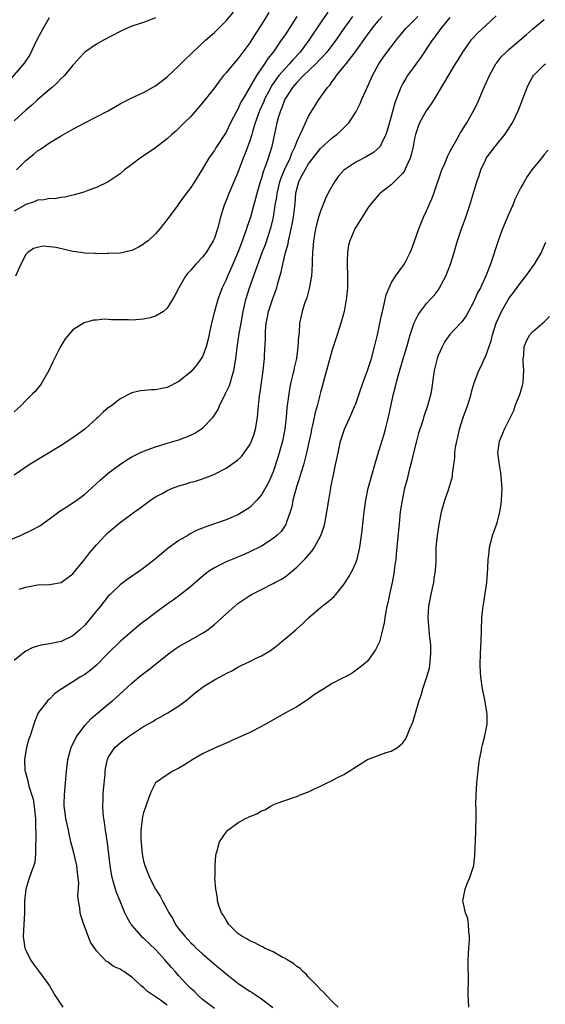
# Model space of a CAD drawing. Units: inches. Extents: x 2550000 to 2553000, y 1509000 to 1512000.
# Drawn here: x 2550334 to 2550423, y 1510049 to 1510216 of the extents above; entities that cross this region are included whole.
import ezdxf

# ---------------------------------------------------------------- set-up
doc = ezdxf.new("R2010")
doc.units = ezdxf.units.IN
doc.header["$MEASUREMENT"] = 0
doc.layers.add('LD25501509_2ft', color=9, linetype='Continuous')

msp = doc.modelspace()

# ---------------------------------------------------------------- linework, layer by layer
at = {"layer": 'LD25501509_2ft'}
for points, elevation in [([(2550386.26, 1510217.74), (2550385, 1510215.93), (2550383.02, 1510213), (2550381.54, 1510211), (2550380.33, 1510209.67), (2550379.78, 1510209), (2550379, 1510208.21), (2550377.97, 1510207), (2550377.54, 1510206.46), (2550377, 1510205.67), (2550376.72, 1510205.28), (2550376.57, 1510205), (2550375.52, 1510203), (2550375.38, 1510202.62), (2550374.64, 1510201), (2550373.94, 1510199), (2550373.45, 1510197.45), (2550373.34, 1510197), (2550373, 1510195.95), (2550372.21, 1510193.79), (2550371.89, 1510193), (2550371, 1510190.59), (2550369.45, 1510187), (2550369, 1510185.8), (2550368.68, 1510185), (2550368.07, 1510183), (2550367.51, 1510181), (2550367, 1510179.45), (2550366.81, 1510179), (2550366.14, 1510177.86), (2550365.6, 1510177), (2550365, 1510176.22), (2550363.84, 1510175), (2550363.45, 1510174.55), (2550363, 1510173.99), (2550362.52, 1510173.48), (2550362.13, 1510173), (2550360.97, 1510171), (2550360.32, 1510169.68), (2550359.91, 1510169), (2550359, 1510167.57), (2550358.35, 1510167), (2550357, 1510166.2), (2550356.1, 1510165.9), (2550355, 1510165.7), (2550354.37, 1510165.63), (2550353, 1510165.52), (2550352.45, 1510165.55), (2550351, 1510165.56), (2550349.55, 1510165.55), (2550349, 1510165.61), (2550348.34, 1510165.66), (2550347, 1510165.53), (2550346.48, 1510165.52), (2550344.92, 1510165.08), (2550343, 1510163.88), (2550341.67, 1510162.33), (2550341, 1510161.21), (2550340.92, 1510161.08), (2550340.8, 1510160.8), (2550339.89, 1510159), (2550339.56, 1510158.44), (2550338.92, 1510157), (2550337.78, 1510155), (2550337.48, 1510154.52), (2550337, 1510153.92), (2550336.57, 1510153.43), (2550336.15, 1510153), (2550335, 1510151.87), (2550334.16, 1510151), (2550333, 1510149.97)], 9254), ([(2550376.27, 1510217.73), (2550375, 1510215.66), (2550373.84, 1510213.84), (2550373, 1510212.56), (2550371.84, 1510211), (2550371.47, 1510210.53), (2550371, 1510209.86), (2550370.23, 1510209), (2550369, 1510207.48), (2550368.58, 1510207), (2550367.87, 1510206.13), (2550367, 1510204.9), (2550365, 1510202.36), (2550363, 1510200.09), (2550361.89, 1510199), (2550361, 1510198.07), (2550360.44, 1510197.56), (2550359.78, 1510197), (2550359, 1510196.29), (2550357, 1510194.77), (2550354.4, 1510193), (2550353, 1510191.92), (2550351.77, 1510191), (2550351, 1510190.31), (2550349, 1510188.96), (2550347, 1510188.03), (2550345.5, 1510187.5), (2550345, 1510187.3), (2550343.25, 1510186.75), (2550341.64, 1510186.36), (2550341, 1510186.31), (2550339.89, 1510186.11), (2550339, 1510186.17), (2550338.1, 1510185.9), (2550337, 1510185.86), (2550336.43, 1510185.57), (2550335, 1510185.12), (2550334.81, 1510185), (2550333, 1510184)], 9250), ([(2550333.4, 1510191), (2550335, 1510192.59), (2550336.34, 1510193.66), (2550337, 1510194.24), (2550337.47, 1510194.53), (2550339, 1510195.58), (2550341, 1510196.79), (2550343, 1510197.91), (2550345, 1510199), (2550348.95, 1510201.05), (2550351, 1510202.2), (2550351.52, 1510202.48), (2550353, 1510203.21), (2550355, 1510204.13), (2550357, 1510205.27), (2550359, 1510206.82), (2550361, 1510208.66), (2550362.15, 1510209.85), (2550363, 1510210.64), (2550363.35, 1510211), (2550365.5, 1510213), (2550367, 1510214.34), (2550369, 1510216.28), (2550370.24, 1510217.76)], 9248), ([(2550332.08, 1510205.92), (2550334.83, 1510209.17), (2550335, 1510209.46), (2550335.65, 1510210.35), (2550337, 1510213.22), (2550337.62, 1510214.38), (2550337.92, 1510215), (2550339, 1510216.85)], 9244), ([(2550332.19, 1510128.19), (2550334.12, 1510129), (2550336.08, 1510129.92), (2550337.35, 1510130.65), (2550339, 1510131.8), (2550340.85, 1510133.15), (2550341.7, 1510133.7), (2550343.64, 1510135), (2550345, 1510136.01), (2550346.15, 1510137), (2550347, 1510137.78), (2550347.61, 1510138.39), (2550349, 1510139.55), (2550350.89, 1510141), (2550352.17, 1510141.83), (2550353, 1510142.32), (2550354.37, 1510143), (2550355, 1510143.3), (2550357, 1510144.04), (2550358.46, 1510144.46), (2550359, 1510144.64), (2550361, 1510145.22), (2550363, 1510146.02), (2550363.66, 1510146.34), (2550364.72, 1510147), (2550365, 1510147.19), (2550366.74, 1510149), (2550367, 1510149.38), (2550367.63, 1510150.37), (2550367.87, 1510151), (2550368.92, 1510153.08), (2550369.57, 1510154.43), (2550369.74, 1510155), (2550370.01, 1510156.01), (2550370.31, 1510157), (2550370.43, 1510157.57), (2550370.65, 1510159), (2550370.89, 1510160.89), (2550371.24, 1510163.24), (2550371.53, 1510165), (2550371.89, 1510167), (2550372.34, 1510169), (2550372.94, 1510171), (2550374.02, 1510174.02), (2550375.14, 1510177), (2550375.67, 1510178.33), (2550376.55, 1510181), (2550376.65, 1510181.35), (2550377.02, 1510183), (2550377.35, 1510185), (2550377.6, 1510186.4), (2550377.66, 1510187), (2550378.14, 1510189), (2550378.35, 1510189.65), (2550378.91, 1510191), (2550379.85, 1510193), (2550380.14, 1510193.86), (2550380.73, 1510195), (2550381, 1510195.74), (2550381.56, 1510197), (2550382.09, 1510198.09), (2550382.46, 1510199), (2550383, 1510200.14), (2550384.81, 1510203), (2550386.19, 1510205), (2550386.6, 1510205.4), (2550387, 1510206), (2550387.46, 1510206.54), (2550387.74, 1510207), (2550389, 1510208.53), (2550389.35, 1510209), (2550390.9, 1510211), (2550393, 1510213.94), (2550393.78, 1510215), (2550395, 1510216.48), (2550395.48, 1510217)], 9258), ([(2550390.44, 1510217), (2550389, 1510215.01), (2550387.61, 1510213), (2550386.07, 1510211), (2550385.58, 1510210.42), (2550385, 1510209.82), (2550384.25, 1510209), (2550382.16, 1510207), (2550381, 1510205.82), (2550380.62, 1510205.38), (2550380.27, 1510205), (2550379, 1510203.06), (2550378.97, 1510203), (2550378.46, 1510201.54), (2550378.21, 1510201), (2550377.85, 1510199.85), (2550377.62, 1510199), (2550376.75, 1510195), (2550376.14, 1510193), (2550375.71, 1510191.71), (2550375.31, 1510190.69), (2550375, 1510189.61), (2550374.8, 1510189), (2550374.19, 1510187), (2550373.12, 1510183), (2550373, 1510182.62), (2550372.58, 1510181.42), (2550372.46, 1510181), (2550372.19, 1510180.19), (2550371.53, 1510178.47), (2550371, 1510176.99), (2550369.8, 1510174.2), (2550369.25, 1510173), (2550369, 1510172.37), (2550368.34, 1510171), (2550367.59, 1510169), (2550367.02, 1510167), (2550366.52, 1510165), (2550365.9, 1510162.09), (2550365.61, 1510161), (2550365, 1510159.36), (2550364.79, 1510159), (2550364.05, 1510157.95), (2550363, 1510156.74), (2550361, 1510155.09), (2550359, 1510154.12), (2550358.06, 1510153.94), (2550357, 1510153.69), (2550356.32, 1510153.68), (2550354.49, 1510153.51), (2550353, 1510153.17), (2550351, 1510152.16), (2550349.52, 1510151), (2550349, 1510150.64), (2550348.11, 1510149.89), (2550347.21, 1510149), (2550347, 1510148.83), (2550345, 1510147), (2550343, 1510145.55), (2550341, 1510144.23), (2550335.57, 1510141), (2550333, 1510139.23)], 9256), ([(2550407, 1510216.86), (2550405.47, 1510215), (2550404.42, 1510213.58), (2550403.97, 1510213), (2550401.99, 1510210.01), (2550399.79, 1510207), (2550399.49, 1510206.51), (2550399, 1510205.67), (2550398.64, 1510205), (2550398.43, 1510204.43), (2550397.63, 1510202.37), (2550397, 1510200.08), (2550396.32, 1510197.68), (2550396.09, 1510197), (2550395.26, 1510195.26), (2550395.15, 1510195), (2550395.09, 1510194.91), (2550394.02, 1510193.98), (2550392.78, 1510193.22), (2550391, 1510192.33), (2550389, 1510190.96), (2550388.06, 1510189.94), (2550387.4, 1510189), (2550386.28, 1510187), (2550385.85, 1510186.15), (2550385, 1510184.02), (2550384.69, 1510183), (2550384.34, 1510181.66), (2550384.17, 1510181), (2550383.98, 1510179.98), (2550383.82, 1510179), (2550383.79, 1510178.21), (2550383.68, 1510177), (2550383.63, 1510175.63), (2550383.63, 1510175), (2550383.51, 1510173), (2550383.12, 1510170.88), (2550382.68, 1510169.32), (2550382.32, 1510168.32), (2550381.93, 1510167), (2550381.48, 1510165), (2550381.37, 1510163.37), (2550381.27, 1510162.73), (2550381.2, 1510161), (2550380.93, 1510159), (2550380.56, 1510157.44), (2550380.49, 1510157), (2550380.35, 1510156.35), (2550380.01, 1510155), (2550379.83, 1510154.17), (2550379.62, 1510153), (2550379.33, 1510150.67), (2550379.19, 1510149), (2550378.98, 1510147), (2550378.59, 1510145), (2550377.79, 1510142.21), (2550377, 1510139.8), (2550376.67, 1510139), (2550376.14, 1510137.86), (2550375, 1510135.88), (2550374.22, 1510135), (2550373, 1510133.76), (2550372.57, 1510133.43), (2550371.86, 1510133), (2550371, 1510132.52), (2550369, 1510131.66), (2550367, 1510130.95), (2550365.53, 1510130.47), (2550365, 1510130.23), (2550364.11, 1510129.89), (2550362.81, 1510129.19), (2550362.52, 1510129), (2550361, 1510128.12), (2550359.18, 1510126.82), (2550356.94, 1510125), (2550355, 1510123.45), (2550354.37, 1510123), (2550352.37, 1510121.63), (2550351, 1510120.63), (2550349.3, 1510119), (2550349, 1510118.69), (2550348.24, 1510117.76), (2550347.66, 1510117), (2550347, 1510116.22), (2550346.02, 1510115), (2550345, 1510113.8), (2550344.15, 1510113), (2550343, 1510111.97), (2550341, 1510111), (2550339.31, 1510110.69), (2550339, 1510110.61), (2550337.61, 1510110.39), (2550337, 1510110.21), (2550336.09, 1510109.91), (2550335, 1510109.34), (2550334.54, 1510109), (2550333, 1510107.76)], 9262), ([(2550357, 1510216.79), (2550355, 1510216.03), (2550353, 1510215.37), (2550352.1, 1510215), (2550351, 1510214.51), (2550348.17, 1510213), (2550347, 1510212.35), (2550345.04, 1510211), (2550344.03, 1510209.97), (2550343.22, 1510209), (2550343, 1510208.77), (2550341.55, 1510207), (2550341, 1510206.52), (2550340.26, 1510205.74), (2550339.45, 1510205), (2550339, 1510204.63), (2550337, 1510202.9), (2550336, 1510202), (2550335, 1510201.16), (2550333, 1510199.3)], 9246), ([(2550381.03, 1510217), (2550379, 1510213.94), (2550378.61, 1510213.39), (2550378.37, 1510213), (2550376.99, 1510211), (2550376.1, 1510209.9), (2550375.53, 1510209), (2550374.14, 1510207), (2550371.81, 1510203), (2550371.52, 1510202.48), (2550371, 1510201.29), (2550370.83, 1510201), (2550369.77, 1510199), (2550369, 1510197.42), (2550367.27, 1510194.73), (2550367, 1510194.28), (2550366.45, 1510193.55), (2550366.09, 1510193), (2550365, 1510191.16), (2550363.61, 1510189), (2550363, 1510188), (2550362.21, 1510187), (2550361, 1510185.28), (2550360.78, 1510185), (2550359, 1510182.58), (2550357.76, 1510181), (2550357, 1510180.18), (2550355.74, 1510179), (2550355.33, 1510178.67), (2550355, 1510178.42), (2550354.11, 1510177.89), (2550353, 1510177.35), (2550352.72, 1510177.28), (2550351, 1510176.9), (2550349, 1510176.81), (2550348.82, 1510176.82), (2550347, 1510176.79), (2550346.82, 1510176.82), (2550345, 1510176.87), (2550344.26, 1510177), (2550343, 1510177.19), (2550340.17, 1510177.83), (2550339, 1510177.97), (2550337.94, 1510178.06), (2550337, 1510177.86), (2550336.32, 1510177.68), (2550335.34, 1510177), (2550335, 1510176.63), (2550334.13, 1510175), (2550333.25, 1510173)], 9252), ([(2550333.89, 1510119.89), (2550335, 1510120.22), (2550337, 1510120.6), (2550339, 1510120.67), (2550341, 1510121), (2550342.15, 1510121.85), (2550343, 1510122.51), (2550343.21, 1510122.79), (2550345, 1510124.96), (2550345.87, 1510126.13), (2550347, 1510127.41), (2550348.48, 1510129), (2550349, 1510129.48), (2550351, 1510131.17), (2550353.45, 1510133), (2550354.36, 1510133.64), (2550356.17, 1510135), (2550357, 1510135.52), (2550358.13, 1510136.13), (2550359, 1510136.62), (2550359.92, 1510137), (2550361, 1510137.42), (2550362.24, 1510137.76), (2550363, 1510138.02), (2550363.79, 1510138.21), (2550365, 1510138.6), (2550365.3, 1510138.7), (2550366.05, 1510139), (2550367, 1510139.39), (2550369, 1510140.43), (2550370.54, 1510141.46), (2550371, 1510141.81), (2550371.59, 1510142.41), (2550372.06, 1510143), (2550373, 1510144.35), (2550373.31, 1510145), (2550373.74, 1510146.26), (2550373.96, 1510147), (2550374.3, 1510149), (2550374.42, 1510150.42), (2550374.66, 1510152.66), (2550374.76, 1510153.24), (2550375.3, 1510157), (2550375.52, 1510159), (2550375.53, 1510159.53), (2550375.67, 1510162.33), (2550375.66, 1510163), (2550375.69, 1510163.69), (2550375.81, 1510165), (2550376, 1510166), (2550376.21, 1510167), (2550376.87, 1510169), (2550377.45, 1510170.55), (2550377.6, 1510171), (2550377.8, 1510171.8), (2550378.37, 1510173.63), (2550378.63, 1510175), (2550379.1, 1510177), (2550379.51, 1510178.49), (2550379.59, 1510179), (2550379.73, 1510179.73), (2550380.04, 1510181), (2550380.2, 1510181.8), (2550380.42, 1510183), (2550380.7, 1510185.3), (2550380.84, 1510187), (2550381, 1510187.74), (2550381.36, 1510189), (2550381.7, 1510189.7), (2550382.39, 1510191), (2550383, 1510192.02), (2550385, 1510194.62), (2550387, 1510196.43), (2550387.78, 1510197), (2550388.44, 1510197.56), (2550389.84, 1510199), (2550391, 1510200.8), (2550391.11, 1510201), (2550391.74, 1510202.26), (2550392.05, 1510203), (2550393, 1510205.09), (2550393.84, 1510207), (2550394.94, 1510209), (2550395.78, 1510210.22), (2550397, 1510211.9), (2550397.85, 1510213), (2550399.48, 1510215), (2550401, 1510216.47), (2550401.52, 1510217)], 9260), ([(2550414.84, 1510217.16), (2550413, 1510215.44), (2550411.72, 1510214.28), (2550410.75, 1510213.25), (2550410.55, 1510213), (2550409.12, 1510211), (2550408.32, 1510209.68), (2550407.88, 1510209), (2550407, 1510207.48), (2550404.31, 1510203), (2550403.79, 1510202.21), (2550402.95, 1510201.05), (2550401.84, 1510199), (2550401.62, 1510198.38), (2550401.15, 1510197), (2550401, 1510196.31), (2550400.75, 1510195), (2550400.43, 1510193.57), (2550400.23, 1510193), (2550399.55, 1510191.55), (2550399.24, 1510190.76), (2550399, 1510190.46), (2550397, 1510188.46), (2550395.11, 1510187), (2550395, 1510186.88), (2550393.42, 1510185), (2550393, 1510184.43), (2550392.12, 1510183), (2550391, 1510181.29), (2550390.85, 1510181), (2550390, 1510179), (2550389.78, 1510178.22), (2550389.59, 1510177), (2550389.57, 1510175.57), (2550389.53, 1510175), (2550389.6, 1510173), (2550389.58, 1510171.58), (2550389.6, 1510171), (2550389.43, 1510169.43), (2550389.4, 1510169), (2550389.02, 1510167), (2550388.48, 1510165), (2550387.83, 1510163), (2550387, 1510160.5), (2550386.06, 1510157), (2550385, 1510153.25), (2550384.45, 1510151), (2550384.13, 1510149.87), (2550383.97, 1510149), (2550383.68, 1510147.68), (2550383.5, 1510147), (2550383.41, 1510146.59), (2550382.64, 1510143), (2550382.13, 1510141), (2550381.74, 1510139.74), (2550381.41, 1510138.59), (2550381, 1510137.41), (2550380.81, 1510136.81), (2550380.33, 1510135), (2550380.14, 1510133.86), (2550379.88, 1510133), (2550379.26, 1510131.26), (2550379.2, 1510131), (2550379.13, 1510130.87), (2550378.33, 1510129.67), (2550377.62, 1510129), (2550377, 1510128.47), (2550375, 1510127.2), (2550373, 1510126.19), (2550372.18, 1510125.82), (2550370.13, 1510125), (2550369, 1510124.52), (2550368, 1510124), (2550367, 1510123.51), (2550366.18, 1510123), (2550365.5, 1510122.5), (2550364.41, 1510121.59), (2550363, 1510120.35), (2550361.16, 1510118.84), (2550359.99, 1510118.01), (2550359, 1510117.33), (2550357, 1510115.89), (2550355.37, 1510114.63), (2550355, 1510114.32), (2550354.25, 1510113.75), (2550351, 1510111), (2550349, 1510109.01), (2550347.01, 1510106.99), (2550345.92, 1510106.08), (2550345, 1510105.42), (2550344.28, 1510105), (2550343, 1510104.16), (2550341.12, 1510103), (2550341, 1510102.9), (2550339.89, 1510102.11), (2550339, 1510101.24), (2550338.72, 1510101), (2550337.09, 1510098.91), (2550336.52, 1510097.48), (2550336.35, 1510097), (2550336.08, 1510096.08), (2550335.71, 1510095), (2550335.51, 1510094.49), (2550335.11, 1510093), (2550335, 1510092.42), (2550334.75, 1510091), (2550334.86, 1510089.14), (2550334.88, 1510089), (2550335.36, 1510087.36), (2550335.41, 1510087), (2550335.52, 1510086.48), (2550336.27, 1510084.27), (2550336.44, 1510083), (2550336.56, 1510081.44), (2550336.62, 1510081), (2550336.62, 1510080.62), (2550336.7, 1510077.3), (2550336.63, 1510076.63), (2550336.66, 1510075), (2550336.51, 1510073.49), (2550336.36, 1510073), (2550335.97, 1510071.97), (2550335.48, 1510070.52), (2550335, 1510069), (2550334.79, 1510067), (2550334.76, 1510065), (2550334.57, 1510061), (2550334.59, 1510060.59), (2550334.84, 1510059), (2550335, 1510058.64), (2550335.8, 1510057), (2550336.28, 1510056.28), (2550337.16, 1510055.16), (2550338.73, 1510053), (2550339, 1510052.59), (2550339.91, 1510051), (2550341.29, 1510049)], 9264), ([(2550359, 1510049.31), (2550357.86, 1510050.14), (2550355.65, 1510051.65), (2550355, 1510052.32), (2550354.59, 1510052.59), (2550354.17, 1510053), (2550353, 1510054.06), (2550351.64, 1510055), (2550351.23, 1510055.23), (2550351, 1510055.42), (2550349.86, 1510055.86), (2550349, 1510056.59), (2550348.7, 1510056.71), (2550347, 1510058.53), (2550345.99, 1510059.99), (2550344.83, 1510063), (2550344.38, 1510064.38), (2550344.24, 1510065), (2550344.17, 1510065.83), (2550343.96, 1510067), (2550343.85, 1510067.85), (2550343.97, 1510070.03), (2550343.88, 1510071), (2550343.77, 1510071.77), (2550343.67, 1510073), (2550343.16, 1510075.16), (2550342.66, 1510077), (2550342.37, 1510078.37), (2550342.22, 1510079), (2550341.8, 1510081), (2550341.62, 1510082.38), (2550341.52, 1510083), (2550341.51, 1510083.51), (2550341.55, 1510085), (2550341.75, 1510087), (2550341.89, 1510089), (2550342.13, 1510091), (2550342.72, 1510093), (2550343.46, 1510094.54), (2550343.73, 1510095), (2550345, 1510096.76), (2550346.07, 1510097.93), (2550347.14, 1510098.86), (2550349, 1510100.4), (2550349.77, 1510101), (2550351.49, 1510102.51), (2550353, 1510103.91), (2550354.25, 1510105), (2550355, 1510105.6), (2550355.81, 1510106.19), (2550359, 1510108.77), (2550360.28, 1510109.72), (2550361, 1510110.17), (2550362.52, 1510111), (2550365, 1510112.41), (2550365.88, 1510113), (2550366.52, 1510113.48), (2550367, 1510113.89), (2550367.61, 1510114.39), (2550369, 1510115.69), (2550370.45, 1510117), (2550371, 1510117.45), (2550373, 1510118.81), (2550373.32, 1510119), (2550375, 1510119.81), (2550377, 1510120.82), (2550377.28, 1510121), (2550378.4, 1510121.6), (2550379, 1510122), (2550379.58, 1510122.42), (2550381, 1510123.63), (2550382.35, 1510125), (2550383.6, 1510126.4), (2550383.99, 1510127), (2550385.09, 1510129), (2550385.58, 1510130.42), (2550385.74, 1510131), (2550386.12, 1510133), (2550386.41, 1510135), (2550386.75, 1510137), (2550386.8, 1510137.2), (2550387.15, 1510139), (2550387.59, 1510141), (2550387.99, 1510143), (2550388.43, 1510145), (2550389.08, 1510147), (2550389.98, 1510149), (2550390.87, 1510151), (2550391, 1510151.34), (2550391.6, 1510153), (2550392.27, 1510155), (2550393, 1510156.98), (2550393.48, 1510158.52), (2550393.65, 1510159), (2550394.21, 1510161), (2550394.68, 1510163), (2550395, 1510164.46), (2550395.43, 1510166.57), (2550395.53, 1510167), (2550395.74, 1510167.74), (2550396.02, 1510169), (2550396.17, 1510169.83), (2550396.68, 1510171), (2550397, 1510171.78), (2550397.73, 1510173), (2550399, 1510174.67), (2550399.21, 1510175), (2550399.42, 1510175.42), (2550400.25, 1510177), (2550400.49, 1510177.51), (2550401, 1510178.93), (2550401.69, 1510181), (2550402.51, 1510183), (2550403, 1510184.04), (2550403.92, 1510186.08), (2550404.28, 1510187), (2550405.61, 1510191), (2550406.11, 1510192.11), (2550406.62, 1510193.38), (2550407, 1510194.07), (2550407.3, 1510194.7), (2550408.15, 1510196.15), (2550408.61, 1510197), (2550408.75, 1510197.25), (2550409, 1510197.62), (2550409.51, 1510198.49), (2550409.85, 1510199), (2550411, 1510201), (2550411.66, 1510202.34), (2550412.64, 1510204.64), (2550413.68, 1510207), (2550414.79, 1510209), (2550414.88, 1510209.12), (2550415.77, 1510210.23), (2550416.53, 1510211), (2550417, 1510211.43), (2550418.88, 1510213), (2550420, 1510214), (2550421, 1510214.87), (2550423, 1510216.54)], 9266), ([(2550367, 1510048.75), (2550365, 1510050.28), (2550364.17, 1510051), (2550363.61, 1510051.61), (2550363, 1510052.16), (2550362.16, 1510053), (2550361, 1510054.31), (2550360.34, 1510055), (2550359.7, 1510055.7), (2550358.58, 1510057), (2550357, 1510058.77), (2550355, 1510060.66), (2550354.81, 1510060.81), (2550354.61, 1510061), (2550353, 1510062.87), (2550352.9, 1510063), (2550352.19, 1510064.19), (2550351.83, 1510065), (2550351, 1510066.96), (2550350.42, 1510068.42), (2550350.25, 1510069), (2550349.94, 1510069.94), (2550349.68, 1510071), (2550349.56, 1510071.56), (2550349.32, 1510073), (2550348.86, 1510076.87), (2550348.53, 1510079), (2550348.34, 1510080.34), (2550348.23, 1510081), (2550348.12, 1510081.88), (2550348.07, 1510083), (2550348.14, 1510084.14), (2550348.13, 1510085), (2550348.18, 1510085.82), (2550348.46, 1510088.46), (2550348.49, 1510089), (2550348.54, 1510089.46), (2550348.86, 1510091), (2550349, 1510091.3), (2550350.09, 1510093), (2550351, 1510093.81), (2550351.67, 1510094.33), (2550352.6, 1510095), (2550355, 1510096.56), (2550356.54, 1510097.46), (2550357, 1510097.77), (2550357.82, 1510098.18), (2550359.09, 1510098.91), (2550361, 1510100.09), (2550362.21, 1510101), (2550363.73, 1510102.27), (2550364.63, 1510103), (2550365, 1510103.27), (2550367, 1510104.52), (2550368.63, 1510105.37), (2550369, 1510105.6), (2550369.96, 1510106.04), (2550371, 1510106.68), (2550371.22, 1510106.78), (2550371.67, 1510107), (2550373, 1510107.62), (2550374.21, 1510108.21), (2550375, 1510108.56), (2550376.52, 1510109.48), (2550377.66, 1510110.34), (2550378.45, 1510111), (2550379, 1510111.43), (2550380.81, 1510113), (2550381, 1510113.14), (2550381.98, 1510114.02), (2550383, 1510115.02), (2550385, 1510116.76), (2550385.33, 1510117), (2550386.26, 1510117.74), (2550387.34, 1510118.66), (2550387.65, 1510119), (2550389, 1510120.66), (2550389.22, 1510121), (2550389.89, 1510122.11), (2550390.38, 1510123), (2550391, 1510124.36), (2550391.23, 1510125), (2550391.59, 1510126.42), (2550391.7, 1510127), (2550391.8, 1510127.8), (2550391.99, 1510129), (2550392.11, 1510129.89), (2550392.43, 1510133), (2550392.71, 1510135), (2550393.12, 1510137), (2550393.66, 1510139), (2550394.41, 1510141.59), (2550395, 1510143.44), (2550395.82, 1510146.18), (2550396.04, 1510147), (2550396.39, 1510148.39), (2550396.64, 1510149.36), (2550397.43, 1510153), (2550397.76, 1510154.24), (2550397.91, 1510155), (2550398.24, 1510156.24), (2550399, 1510158.78), (2550399.68, 1510161), (2550400.26, 1510163), (2550400.93, 1510165.07), (2550401.58, 1510166.42), (2550401.97, 1510167), (2550403, 1510168.32), (2550403.64, 1510169), (2550404.29, 1510169.71), (2550405.15, 1510170.85), (2550405.24, 1510171), (2550406.28, 1510173), (2550407.08, 1510175), (2550407.71, 1510177), (2550407.99, 1510178.01), (2550408.29, 1510179), (2550408.95, 1510181), (2550409.68, 1510183), (2550410.37, 1510185), (2550411.56, 1510189), (2550411.93, 1510190.07), (2550412.22, 1510191), (2550413, 1510192.68), (2550413.16, 1510193), (2550414.66, 1510195), (2550416.31, 1510197), (2550417.61, 1510199), (2550418.55, 1510201), (2550418.68, 1510201.32), (2550419, 1510202.18), (2550419.24, 1510202.76), (2550419.52, 1510203.52), (2550420.1, 1510205), (2550420.39, 1510205.61), (2550421, 1510206.74), (2550421.17, 1510207), (2550423, 1510208.83), (2550423.2, 1510209)], 9268), ([(2550423.66, 1510194.34), (2550423, 1510193.59), (2550422.74, 1510193.26), (2550422.51, 1510193), (2550420.91, 1510191), (2550420.12, 1510189.88), (2550419.58, 1510189), (2550419, 1510188.02), (2550418.03, 1510185.97), (2550417.65, 1510185), (2550417, 1510183.55), (2550415.94, 1510181), (2550415.17, 1510179), (2550413.87, 1510175), (2550413.14, 1510173.14), (2550412.15, 1510171), (2550411.75, 1510170.25), (2550411, 1510168.55), (2550410.16, 1510167), (2550409.74, 1510166.26), (2550409, 1510165.22), (2550408.9, 1510165.1), (2550407, 1510163.08), (2550406.11, 1510161.89), (2550405.66, 1510161), (2550405, 1510159.51), (2550404.82, 1510159), (2550404.33, 1510157), (2550404.18, 1510156.18), (2550403.92, 1510154.08), (2550403.72, 1510153), (2550403.18, 1510151), (2550402.63, 1510149.37), (2550402.33, 1510148.33), (2550401.68, 1510146.32), (2550401.32, 1510145), (2550400.79, 1510143), (2550400.46, 1510141.54), (2550400.07, 1510140.07), (2550399.66, 1510138.34), (2550399.29, 1510137), (2550398.86, 1510135), (2550398.57, 1510133), (2550398.36, 1510131), (2550397.97, 1510127), (2550397.84, 1510125.84), (2550397.78, 1510125), (2550397.59, 1510123.59), (2550397.55, 1510123), (2550397.48, 1510122.52), (2550397.19, 1510121), (2550396.74, 1510119), (2550396.44, 1510117.56), (2550396.29, 1510117), (2550396.11, 1510116.11), (2550395.93, 1510115), (2550395.82, 1510114.18), (2550395.56, 1510113), (2550395.04, 1510110.96), (2550394.38, 1510109.62), (2550393.98, 1510109), (2550393, 1510107.66), (2550392.23, 1510107), (2550391.54, 1510106.46), (2550390.37, 1510105.63), (2550389.27, 1510105), (2550388.77, 1510104.77), (2550387, 1510103.86), (2550385.61, 1510103), (2550385, 1510102.65), (2550384.01, 1510101.99), (2550383, 1510101.24), (2550381, 1510099.91), (2550379.32, 1510099), (2550375, 1510096.58), (2550373, 1510095.55), (2550369.87, 1510094.13), (2550369, 1510093.77), (2550368.49, 1510093.51), (2550367, 1510092.91), (2550365, 1510091.95), (2550363.34, 1510091), (2550361.92, 1510090.08), (2550361, 1510089.52), (2550359.95, 1510089), (2550359, 1510088.4), (2550357, 1510087.01), (2550356.32, 1510085.68), (2550356.05, 1510085), (2550355.56, 1510083.56), (2550355.25, 1510082.75), (2550355, 1510081.98), (2550354.8, 1510081.2), (2550354.77, 1510081), (2550354.76, 1510080.76), (2550354.54, 1510079), (2550354.55, 1510077.45), (2550354.77, 1510075), (2550355, 1510073.75), (2550355.18, 1510073), (2550355.72, 1510071.72), (2550355.98, 1510071), (2550356.99, 1510069), (2550357.81, 1510067.81), (2550358.22, 1510067), (2550359, 1510065.53), (2550359.26, 1510065), (2550359.95, 1510063.95), (2550360.42, 1510063), (2550361, 1510062.22), (2550361.97, 1510061), (2550362.48, 1510060.48), (2550363, 1510059.9), (2550363.47, 1510059.47), (2550363.94, 1510059), (2550365, 1510058.04), (2550366.2, 1510057), (2550366.61, 1510056.61), (2550367.68, 1510055.68), (2550368.54, 1510055), (2550369, 1510054.61), (2550371, 1510053.06), (2550372.21, 1510052.21), (2550373, 1510051.7), (2550373.44, 1510051.44), (2550374.08, 1510051), (2550375, 1510050.41), (2550376.94, 1510048.94)], 9270), ([(2550388.01, 1510049), (2550387, 1510049.95), (2550385.96, 1510051), (2550385.52, 1510051.52), (2550385, 1510051.98), (2550384.53, 1510052.53), (2550384.04, 1510053), (2550383, 1510054.07), (2550382.57, 1510054.56), (2550382.04, 1510055), (2550381.55, 1510055.55), (2550381, 1510055.9), (2550380.41, 1510056.41), (2550379.34, 1510057), (2550379, 1510057.23), (2550378.53, 1510057.47), (2550377, 1510058.35), (2550375.54, 1510059), (2550375.19, 1510059.19), (2550375, 1510059.25), (2550373.9, 1510059.9), (2550373, 1510060.21), (2550372.54, 1510060.54), (2550371.68, 1510061), (2550371, 1510061.47), (2550369.48, 1510063), (2550369.3, 1510063.3), (2550369, 1510063.71), (2550368.53, 1510064.53), (2550368.22, 1510065), (2550367.78, 1510066.22), (2550367.55, 1510067), (2550367.52, 1510067.52), (2550367.23, 1510069), (2550367.11, 1510070.89), (2550367.14, 1510071.14), (2550367.15, 1510073), (2550367.27, 1510074.73), (2550367.33, 1510075), (2550367.49, 1510075.49), (2550367.9, 1510077), (2550369, 1510078.65), (2550369.31, 1510079), (2550371, 1510080.25), (2550372.29, 1510081), (2550372.79, 1510081.21), (2550373, 1510081.33), (2550374.22, 1510081.78), (2550375, 1510082.26), (2550375.57, 1510082.43), (2550376.45, 1510083), (2550377, 1510083.29), (2550377.52, 1510083.52), (2550380.6, 1510084.6), (2550381, 1510084.72), (2550381.56, 1510085), (2550383, 1510085.51), (2550383.98, 1510086.02), (2550385, 1510086.46), (2550385.35, 1510086.65), (2550386.04, 1510087), (2550387, 1510087.44), (2550387.93, 1510087.93), (2550389, 1510088.46), (2550389.88, 1510089), (2550391.78, 1510090.22), (2550393.02, 1510090.98), (2550396.15, 1510092.15), (2550397, 1510092.39), (2550398.11, 1510093), (2550399, 1510093.81), (2550399.53, 1510094.47), (2550400.2, 1510096.2), (2550400.69, 1510097.31), (2550401.16, 1510098.84), (2550401.24, 1510099.24), (2550401.75, 1510101), (2550402.08, 1510101.92), (2550402.37, 1510103), (2550403.08, 1510105), (2550403.5, 1510106.5), (2550403.6, 1510107), (2550403.62, 1510107.62), (2550403.76, 1510109), (2550403.72, 1510110.28), (2550403.67, 1510111), (2550403.6, 1510111.6), (2550403.47, 1510113), (2550403.31, 1510115), (2550403.41, 1510117), (2550403.79, 1510119), (2550404.04, 1510120.04), (2550404.24, 1510121), (2550404.32, 1510121.68), (2550404.55, 1510123), (2550404.63, 1510124.63), (2550404.68, 1510127), (2550404.87, 1510129), (2550405.14, 1510130.86), (2550405.54, 1510133), (2550405.78, 1510133.78), (2550406.1, 1510135), (2550406.74, 1510136.74), (2550407.42, 1510139), (2550407.44, 1510139.44), (2550407.82, 1510142.18), (2550407.8, 1510143), (2550407.91, 1510143.91), (2550408.15, 1510145), (2550408.34, 1510145.66), (2550408.64, 1510147), (2550409.26, 1510149), (2550409.95, 1510151), (2550410.4, 1510152.4), (2550410.58, 1510153), (2550410.64, 1510153.36), (2550411.1, 1510154.9), (2550411.87, 1510157), (2550412.27, 1510157.73), (2550412.83, 1510159), (2550413, 1510159.32), (2550413.99, 1510162.01), (2550414.21, 1510163), (2550414.86, 1510165), (2550415.5, 1510166.5), (2550415.76, 1510167), (2550417, 1510169.17), (2550417.8, 1510170.2), (2550419, 1510171.89), (2550419.9, 1510173), (2550421.35, 1510175), (2550422.52, 1510177), (2550422.66, 1510177.34), (2550423.28, 1510178.72)], 9272), ([(2550410.19, 1510049), (2550410.14, 1510050.14), (2550410.08, 1510051), (2550410.14, 1510053.86), (2550410.1, 1510056.1), (2550410.1, 1510057), (2550410.2, 1510059), (2550410.32, 1510060.32), (2550410.33, 1510061), (2550410.2, 1510061.8), (2550410.16, 1510063), (2550410, 1510064), (2550409.61, 1510065), (2550409.23, 1510066.77), (2550409.2, 1510067), (2550409.56, 1510069), (2550409.93, 1510069.93), (2550410.39, 1510071), (2550411.02, 1510073), (2550411.23, 1510074.76), (2550411.4, 1510078.6), (2550411.37, 1510079.37), (2550411.43, 1510081), (2550411.47, 1510082.53), (2550411.41, 1510083.41), (2550411.45, 1510085), (2550411.56, 1510087), (2550411.88, 1510090.12), (2550412.02, 1510091), (2550412.29, 1510092.29), (2550412.39, 1510093), (2550412.51, 1510093.49), (2550412.92, 1510095), (2550413.31, 1510097), (2550413.3, 1510098.7), (2550413.27, 1510099), (2550412.9, 1510101.1), (2550412.49, 1510103), (2550412.22, 1510105), (2550412.17, 1510105.83), (2550412.14, 1510107), (2550412.19, 1510109), (2550412.29, 1510111), (2550412.33, 1510113), (2550412.41, 1510115), (2550412.56, 1510116.57), (2550412.63, 1510117), (2550412.7, 1510117.3), (2550413.23, 1510121), (2550413.43, 1510123.43), (2550413.48, 1510125), (2550413.58, 1510125.58), (2550413.7, 1510127), (2550414, 1510128), (2550414.24, 1510129), (2550415, 1510131.14), (2550415.47, 1510133), (2550415.68, 1510134.32), (2550415.77, 1510135), (2550415.84, 1510137), (2550415.68, 1510139), (2550415.61, 1510139.61), (2550415.39, 1510141), (2550415.14, 1510143), (2550415.38, 1510145), (2550416.25, 1510147), (2550417.81, 1510150.19), (2550418.09, 1510151), (2550418.92, 1510153.08), (2550419.35, 1510154.65), (2550419.43, 1510155), (2550419.55, 1510157), (2550419.44, 1510158.56), (2550419.44, 1510159), (2550419.52, 1510159.52), (2550419.59, 1510161), (2550419.98, 1510162.02), (2550420.55, 1510163), (2550421, 1510163.51), (2550423, 1510165.21), (2550423.89, 1510166.11)], 9274)]:
    msp.add_lwpolyline(points, dxfattribs=dict(at, elevation=elevation))

doc.saveas('drawing.dxf')
